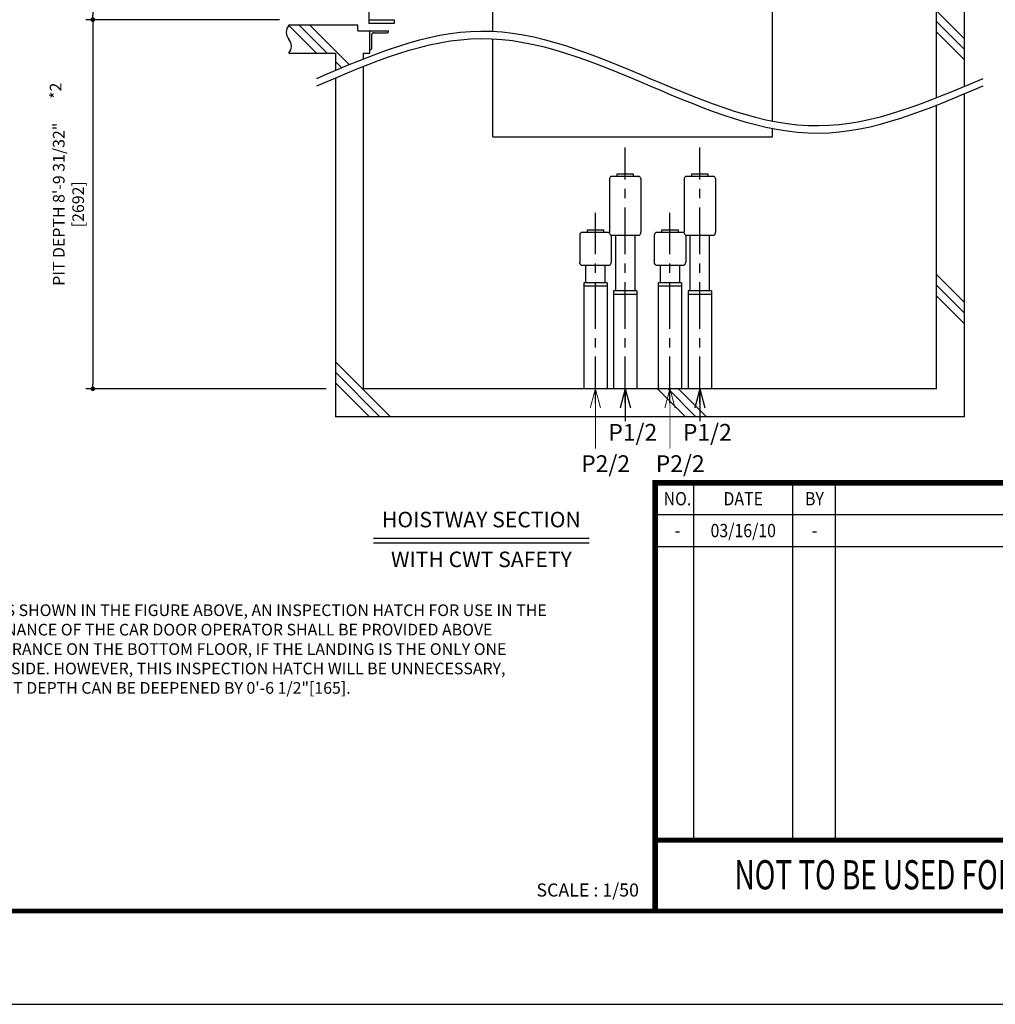
# Model space of a CAD drawing. Units: millimetres. Extents: x 0 to 21000, y 0 to 15000.
# Drawn here: x 9939 to 15171, y 0 to 5279 of the extents above; entities that cross this region are included whole.
import ezdxf
from ezdxf.enums import TextEntityAlignment as Align

# ---------------------------------------------------------------- set-up
doc = ezdxf.new("R2010")
doc.units = ezdxf.units.MM
doc.header["$LTSCALE"] = 100
for name, pattern in [('CENTERX2', [4, 2.5, -0.5, 0.5, -0.5]), ('DASHED', [0.75, 0.5, -0.25]), ('DASHED2', [9.525, 6.35, -3.175])]:
    doc.linetypes.add(name, pattern=pattern)
doc.layers.get('0').update_dxf_attribs({"color": 3})
for name, color, linetype in [('BUFFER', 3, 'Continuous'), ('BUILDING', 3, 'Continuous'), ('CENTER-LINE', 7, 'CENTERX2'), ('CWT', 1, 'Continuous'), ('DIM', 2, 'Continuous'), ('DOOR', 7, 'Continuous'), ('FRAME', 5, 'Continuous'), ('SPEC', 7, 'Continuous')]:
    doc.layers.add(name, color=color, linetype=linetype)
doc.styles.add('HELVSOL', font='helv-sol.shx', dxfattribs={"width": 0.8, "height": 4})
doc.styles.add('ROMD332', font='romand__.ttf', dxfattribs={"height": 0.09375})
doc.styles.add('ROMD532', font='romand__.ttf', dxfattribs={"height": 0.15625})
doc.styles.get("Standard").update_dxf_attribs({"font": 'romans.shx', "bigfont": 'bigfont.shx'})
doc.styles.add('STYLE1', font='monos.ttf')
doc.dimstyles.new('1-50IN INCH', dxfattribs={"dimscale": 25, "dimtxt": 2.5, "dimasz": 1, "dimexe": 1.5, "dimexo": 2, "dimgap": 1, "dimtad": 3, "dimdec": 4, "dimlfac": 0.03937, "dimzin": 3, "dimdsep": 46, "dimlunit": 4, "dimtxsty": 'Standard', "dimblk1": 'DOT', "dimblk2": 'DOT', "dimsah": 1, "dimcen": 0.09, "dimclrd": 256, "dimclre": 256, "dimclrt": 256, "dimadec": 0, "dimazin": 2, "dimtfac": 1, "dimtdec": 4, "dimtmove": 0, "dimatfit": 3, "dimldrblk": 'DOT', "dimfxl": 0, "dimfrac": 2, "dimtolj": 1, "dimtzin": 0, "dimarcsym": 0})

# ---------------------------------------------------------------- blocks, each defined once
blk = doc.blocks.new('_DOT')
at = {"color": 0, "linetype": 'ByBlock'}
blk.add_line((-0.5, 0), (-1, 0), dxfattribs=at)
at = {"color": 0, "linetype": 'ByBlock', "const_width": 0.5}
blk.add_lwpolyline([(-0.25, 0, 1), (0.25, 0, 1)], format="xyb", close=True, dxfattribs=at)
blk = doc.blocks.new('*D49')
at = {"layer": 'DEFPOINTS', "color": 0}
for p in [(11382.5, 5279), (10331, 3300), (11632.5, 3300)]:
    blk.add_point(p, dxfattribs=at)
at = {"layer": 'DIM', "lineweight": -2}
for p, q in [((11332.5, 5279), (10293.5, 5279)), ((10331, 5254), (10331, 3325)), ((11582.5, 3300), (10293.5, 3300))]:
    blk.add_line(p, q, dxfattribs=at)
at = {"layer": 'DIM', "lineweight": -2, "xscale": 25, "yscale": 25, "zscale": 25}
for p, rotation in [((10331, 5279), 90), ((10331, 3300), 270)]:
    blk.add_blockref('_DOT', p, dxfattribs=dict(at, rotation=rotation))
at = {"layer": 'DIM', "insert": (10200.3, 4289.5), "char_height": 62.5, "attachment_point": 5, "rotation": 90}
blk.add_mtext('\\A1;PIT DEPTH 8\'-9 31/32"\\P[2692]', dxfattribs=at)
blk = doc.blocks.new('*D52')
at = {"layer": 'DEFPOINTS', "color": 0}
for p in [(11382.5, 8888), (10331, 5279), (11382.5, 5279)]:
    blk.add_point(p, dxfattribs=at)
at = {"layer": 'DIM', "lineweight": -2}
for p, q in [((11332.5, 8888), (10293.5, 8888)), ((10331, 8863), (10331, 5304)), ((11332.5, 5279), (10293.5, 5279))]:
    blk.add_line(p, q, dxfattribs=at)
at = {"layer": 'DIM', "lineweight": -2, "xscale": 25, "yscale": 25, "zscale": 25}
for p, rotation in [((10331, 8888), 90), ((10331, 5279), 270)]:
    blk.add_blockref('_DOT', p, dxfattribs=dict(at, rotation=rotation))
at = {"layer": 'DIM', "insert": (10206.3, 7083.5), "char_height": 62.5, "attachment_point": 5, "rotation": 90}
blk.add_mtext('\\A1;TRAVEL\\P(MAX. TRAVEL 196\'-10 7/32" [60000])', dxfattribs=at)
blk = doc.blocks.new('OBE-210')
at = {"layer": 'BUFFER', "linetype": 'Continuous'}
for p, q in [((-83.8, 1127.4), (-84.3, 1121.5)), ((-84.2, 1122.5), (-84.2, 839.5)), ((72.2, 1138.5), (-72.3, 1138.5)), ((-45, 1150), (-45, 1138.5)), ((45, 1150), (-45, 1150)), ((45, 1138.5), (45, 1150)), ((83.7, 1127.4), (84.2, 1121.5)), ((84.2, 1121.5), (84.2, 840.5)), ((-83.8, 833.6), (-84.3, 839.5)), ((-72.3, 823.5), (72.2, 823.5)), ((-50.8, 525), (-50.8, 823.5)), ((50.8, 823.5), (50.8, 525)), ((83.7, 834.6), (84.2, 840.5)), ((-62.5, 525), (-62.5, 506)), ((62.5, 525), (-62.5, 525)), ((62.5, 506), (-62.5, 506)), ((62.5, 525), (62.5, 506))]:
    blk.add_line(p, q, dxfattribs=at)
at = {"layer": 'BUFFER', "linetype": 'Continuous', "ltscale": 0.5}
for p, q in [((-62.5, 506), (-62.5, 0)), ((62.5, 506), (62.5, 0)), ((62.5, 0), (-62.5, 0))]:
    blk.add_line(p, q, dxfattribs=at)
at = {"layer": 'BUFFER', "linetype": 'Continuous'}
for centre, start, end in [((-72.3, 1127), 90, 178.041), ((72.2, 1127), 1.959, 90), ((-72.3, 835), 181.959, 270), ((72.2, 835), 270, 358.041)]:
    blk.add_arc(centre, 11.5, start, end, dxfattribs=at)
blk = doc.blocks.new('L100X100X10')
for p, q in [((-100, 0), (0, 0)), ((-100, 0), (-100, -3)), ((-100, 0), (-100, 0)), ((0, 0), (0, -100)), ((-93, -10), (-20, -10)), ((-10, -20), (-10, -93)), ((-3, -100), (0, -100)), ((0, -100), (0, -100))]:
    blk.add_line(p, q)
for centre, radius, start, end in [((-93, -3), 7, 180, 270), ((-20, -20), 10, 0, 90), ((-3, -93), 7, 180, 270)]:
    blk.add_arc(centre, radius, start, end)

msp = doc.modelspace()

# ---------------------------------------------------------------- linework, layer by layer
for p, q in [((13553.67912, 879.70811), (13553.67912, 2796.09167)), ((14085.90326, 879.70811), (14085.90326, 2796.09167)), ((14313.69193, 879.70811), (14313.69193, 2796.09167)), ((13346.91936, 2625.3549), (16898.61586, 2625.3549)), ((13347.23172, 2454.61812), (16898.92822, 2454.61812))]:
    msp.add_line(p, q)
msp.add_lwpolyline([(16898.3035, 2796.09167, 30.40997, 30.40997, 0), (13346.91936, 2796.09167, 31.36028, 31.36028, 0), (13346.91936, 500, 31.36028, 31.36028, 0)], format="xyseb")
at = {"const_width": 26.41943}
msp.add_lwpolyline([(20449.68764, 879.70811), (13346.91936, 879.70811)], dxfattribs=at)
at = {"layer": 'BUFFER', "linetype": 'Continuous'}
for p, q in [((12942.71374, 4127.3968), (12942.19816, 4121.50369)), ((12942.23255, 4122.50369), (12942.23255, 3978.50369)), ((13098.72369, 4138.50369), (12954.20701, 4138.50369)), ((13071.48255, 4150.00369), (12981.48255, 4150.00369)), ((13071.48255, 4138.50369), (13071.48255, 4150.00369)), ((13110.50398, 4124.11619), (13110.73255, 4121.50369)), ((13110.73255, 4121.50369), (13110.73255, 3979.50369)), ((13342.74813, 4127.3968), (13342.23255, 4121.50369)), ((13342.23255, 4122.50369), (13342.23255, 3978.50369)), ((13498.72369, 4138.50369), (13354.20701, 4138.50369)), ((13471.48255, 4150.00369), (13381.48255, 4150.00369)), ((13471.48255, 4138.50369), (13471.48255, 4150.00369)), ((13510.50398, 4124.11619), (13510.73255, 4121.50369)), ((13510.73255, 4121.50369), (13510.73255, 3979.50369)), ((12942.71374, 3972.61058), (12942.19816, 3978.50369)), ((12954.20701, 3962.50369), (13027.28255, 3962.50369)), ((12975.68255, 3869.00369), (12975.68255, 3962.50369)), ((13027.28255, 3962.50369), (13098.72369, 3962.50369)), ((13077.28255, 3962.50369), (13077.28255, 3869.00369)), ((13110.21697, 3973.61058), (13110.73255, 3979.50369)), ((13342.71374, 3972.61058), (13342.19816, 3978.50369)), ((13354.20701, 3962.50369), (13427.28255, 3962.50369)), ((13375.68255, 3869.00369), (13375.68255, 3962.50369)), ((13427.28255, 3962.50369), (13498.72369, 3962.50369)), ((13477.28255, 3962.50369), (13477.28255, 3869.00369)), ((13510.21697, 3973.61058), (13510.73255, 3979.50369)), ((12963.98255, 3869.00369), (12963.98255, 3850.00369)), ((13026.48255, 3869.00369), (12963.98255, 3869.00369)), ((13088.98255, 3869.00369), (13026.48255, 3869.00369)), ((13088.98255, 3869.00369), (13088.98255, 3850.00369)), ((13363.98255, 3869.00369), (13363.98255, 3850.00369)), ((13426.48255, 3869.00369), (13363.98255, 3869.00369)), ((13488.98255, 3869.00369), (13426.48255, 3869.00369)), ((13488.98255, 3869.00369), (13488.98255, 3850.00369)), ((13027.28255, 3850.00369), (12963.98255, 3850.00369)), ((12963.98255, 3850.00369), (12963.98255, 3300.00369)), ((13088.98255, 3850.00369), (13027.28255, 3850.00369)), ((13088.98255, 3850.00369), (13088.98255, 3300.00369)), ((13427.28255, 3850.00369), (13363.98255, 3850.00369)), ((13363.98255, 3850.00369), (13363.98255, 3300.00369)), ((13488.98255, 3850.00369), (13427.28255, 3850.00369)), ((13488.98255, 3850.00369), (13488.98255, 3300.00369)), ((13298.98255, 3300.00369), (13173.98255, 3300.00369)), ((13698.98255, 3300.00369), (13573.98255, 3300.00369))]:
    msp.add_line(p, q, dxfattribs=at)
at = {"layer": 'BUFFER', "linetype": 'DASHED2'}
msp.add_line((12981.48255, 4150.00369), (12981.48255, 4138.50369), dxfattribs=at)
at = {"layer": 'BUFFER', "linetype": 'DASHED'}
msp.add_line((13381.48255, 4150.00369), (13381.48255, 4138.50369), dxfattribs=at)
at = {"layer": 'BUFFER', "linetype": 'Continuous'}
for centre, start, end in [((12954.20701, 4127.00369), 90, 178.04104444), ((13098.72369, 4127.00369), 71.68959063, 90), ((13354.20701, 4127.00369), 90, 178.04104444), ((13498.72369, 4127.00369), 71.68959064, 90), ((12954.20701, 3974.00369), 181.95895556, 270), ((13098.72369, 3974.00369), 270, 358.04104444), ((13354.20701, 3974.00369), 181.95895556, 270), ((13498.72369, 3974.00369), 270, 358.04104444)]:
    msp.add_arc(centre, 11.5, start, end, dxfattribs=at)
at = {"layer": 'BUILDING'}
for p, q in [((15005.48255, 4922.7061), (15005.48255, 7678.61672)), ((14855.48255, 4862.2005), (14855.48255, 7618.11113)), ((14855.48255, 5326.5679), (15005.48255, 5176.5679)), ((11382.02924, 5248.457), (11531.48255, 5099.00369)), ((11752.48255, 5249.00369), (11382.48255, 5249.00369)), ((11438.05109, 5249.00369), (11588.05109, 5099.00369)), ((11494.61963, 5249.00369), (11706.78425, 5036.83907)), ((11752.48255, 5219.00369), (11752.48255, 5248.92918)), ((14855.48255, 5269.99936), (15005.48255, 5119.99936)), ((11752.48255, 5219.00369), (11817.48255, 5219.00369)), ((11817.48255, 5099.00369), (11817.48255, 5219.00369)), ((14855.48255, 5213.43082), (15005.48255, 5063.43082)), ((11382.48255, 5099.00369), (11632.48255, 5099.00369)), ((11632.48255, 5099.00369), (11632.48255, 5006.36498)), ((11782.48255, 5066.87057), (11782.48255, 5099.00369)), ((11782.48255, 5099.00369), (11817.48255, 5099.00369)), ((11632.48255, 5054.57223), (11666.60097, 5020.45381)), ((11782.48255, 3300.00369), (11782.48255, 5026.87057)), ((11632.48255, 4966.36498), (11632.48255, 3150.00369)), ((15005.48255, 3150.00369), (15005.48255, 4882.7061)), ((14855.48255, 3300.00369), (14855.48255, 4822.2005)), ((14855.48255, 3912.35434), (15005.48255, 3762.35434)), ((14855.48255, 3855.7858), (15005.48255, 3705.7858)), ((14855.48255, 3799.21725), (15005.48255, 3649.21725)), ((11632.48255, 3444.92721), (11927.40607, 3150.00369)), ((11632.48255, 3388.35867), (11870.83753, 3150.00369)), ((11632.48255, 3331.79013), (11814.26899, 3150.00369)), ((14855.48255, 3300.00369), (11782.48255, 3300.00369)), ((13359.48255, 3300.00369), (13509.48255, 3150.00369)), ((13416.05109, 3300.00369), (13566.05109, 3150.00369)), ((13472.61963, 3300.00369), (13622.61963, 3150.00369)), ((15005.48255, 3150.00369), (11632.48255, 3150.00369))]:
    msp.add_line(p, q, dxfattribs=at)
for centre, start, end in [((11427.15118, 5211.50369), 139.98602849, 220.01397151), ((11337.81391, 5136.50369), 319.98602849, 40.01397151)]:
    msp.add_arc(centre, 58.3227, start, end, dxfattribs=at)
for points in [[(11532.48255, 4964.53554), (12412.48255, 5218.21554), (13318.48255, 4964.53554), (14224.48255, 4710.85554), (15105.48255, 4964.53554)], [(11532.48255, 4924.53554), (12412.48255, 5178.21554), (13318.48255, 4924.53554), (14224.48255, 4670.85554), (15105.48255, 4924.53554)]]:
    msp.add_spline(points, degree=3, dxfattribs=at)
at = {"layer": 'CENTER-LINE'}
for p, q in [((13186.48255, 3222.29521), (13186.48255, 4594.00369)), ((13586.48255, 3222.29521), (13586.48255, 4594.00369)), ((13026.48255, 3222.29521), (13026.48255, 4244.00369)), ((13426.48255, 3222.29521), (13426.48255, 4244.00369))]:
    msp.add_line(p, q, dxfattribs=at)
at = {"layer": 'CWT'}
for p, q in [((12476.48255, 5216.36144), (12476.48255, 7430.10087)), ((13976.48255, 4736.76581), (13976.48255, 7430.10087)), ((12476.48255, 4650.03895), (12476.48255, 5176.36144)), ((12476.48255, 4650.03895), (13976.48255, 4650.03867)), ((13976.48255, 4650.03866), (13976.48255, 4696.76581))]:
    msp.add_line(p, q, dxfattribs=at)
at = {"layer": 'DEFPOINTS'}
msp.add_lwpolyline([(0, 0), (21000, 0), (21000, 15000), (0, 15000)], close=True, dxfattribs=at)
at = {"layer": 'DIM'}
for p, q in [((13186.48255, 3300.00369), (13159.05489, 3197.64227)), ((13186.48255, 3300.00369), (13213.91021, 3197.64227)), ((13186.48255, 3300.00369), (13186.48255, 3126.66791)), ((13586.48255, 3300.00369), (13559.05489, 3197.64227)), ((13586.48255, 3300.00369), (13613.91021, 3197.64227)), ((13586.48255, 3300.00369), (13586.48255, 3126.66791)), ((11836.6343, 2500.00369), (12993.31942, 2500.00369)), ((11836.6343, 2475.00369), (12993.31942, 2475.00369))]:
    msp.add_line(p, q, dxfattribs=at)
at = {"layer": 'DIM', "const_width": 5}
for points in [[(13026.48255, 3300.00369), (12999.05489, 3197.64227)], [(13026.48255, 3300.00369), (13026.48255, 2978.15613)], [(13026.48255, 3300.00369), (13053.91021, 3197.64227)], [(13186.48255, 3300.00369), (13159.05489, 3197.64227)], [(13186.48255, 3300.00369), (13186.48255, 3126.66791)], [(13186.48255, 3300.00369), (13213.91021, 3197.64227)], [(13426.48255, 3300.00369), (13399.05489, 3197.64227)], [(13426.48255, 3300.00369), (13426.48255, 2978.15613)], [(13426.48255, 3300.00369), (13453.91021, 3197.64227)], [(13586.48255, 3300.00369), (13559.05489, 3197.64227)], [(13586.48255, 3300.00369), (13586.48255, 3126.66791)], [(13586.48255, 3300.00369), (13613.91021, 3197.64227)]]:
    msp.add_lwpolyline(points, dxfattribs=at)
at = {"layer": 'DOOR'}
for p, q in [((11810.48255, 7682.92918), (11810.48255, 5278.92918)), ((11810.48255, 5278.92918), (11810.48255, 5258.92918)), ((11810.48255, 5278.92918), (11947.48255, 5278.92918)), ((11947.48255, 5258.92918), (11810.48255, 5258.92918)), ((11947.48255, 5278.92918), (11947.48255, 5258.92918))]:
    msp.add_line(p, q, dxfattribs=at)
at = {"layer": 'FRAME', "const_width": 25}
msp.add_lwpolyline([(450, 500), (20450, 500), (20450, 14500), (450, 14500)], close=True, dxfattribs=at)

# ---------------------------------------------------------------- block references
at = {"linetype": 'Continuous', "ltscale": 0.5}
for p in [(13186.48255, 3300.00369), (13586.48255, 3300.00369)]:
    msp.add_blockref('OBE-210', p, dxfattribs=at)
at = {"layer": 'BUILDING', "rotation": 90}
msp.add_blockref('L100X100X10', (11817.48255, 5219.00369), dxfattribs=at)

# ---------------------------------------------------------------- texts
at = {"layer": 'DIM'}
msp.add_text('*2', height=62.5, rotation=90, dxfattribs=at).set_placement((10162.9416, 4854.23161))
at = {"layer": 'DIM', "style": 'STYLE1'}
for s, p in [('P1/2', (13227.08104, 2993.28583)), ('P1/2', (13627.08104, 2993.28583)), ('P2/2', (13081.47095, 2825.45332)), ('P2/2', (13481.47095, 2825.45332))]:
    msp.add_text(s, height=90, rotation=0.0000025, dxfattribs=at).set_placement(p, align=Align.BOTTOM_CENTER)
at = {"layer": 'DIM'}
msp.add_text('HOISTWAY SECTION', height=83.3333333, rotation=0.0000025, dxfattribs=at).set_placement((12414.97686, 2531.25369), align=Align.BOTTOM_CENTER)
msp.add_text('WITH CWT SAFETY', height=83.3333333, rotation=0.0000025, dxfattribs=at).set_placement((12414.97686, 2427.08702), align=Align.TOP_CENTER)
at = {"layer": 'SPEC', "width": 0.88}
for s, style, p in [('NO.', 'ROMD332', (13466.57855, 2710.72328)), ('DATE', 'ROMD332', (13819.28358, 2710.72328)), ('BY', 'ROMD332', (14201.38073, 2710.72328)), ('-', 'ROMD532', (13466.89091, 2539.98651)), ('03/16/10', 'ROMD532', (13819.59593, 2539.98651)), ('-', 'ROMD532', (14201.69309, 2539.98651))]:
    msp.add_text(s, height=71.0265, dxfattribs=dict(at, style=style)).set_placement(p, align=Align.MIDDLE_CENTER)
at = {"layer": 'SPEC', "style": 'HELVSOL', "width": 0.7}
msp.add_text('NOT TO BE USED FOR CONSTRUCTION', height=156.6801071, dxfattribs=at).set_placement((15115.08938, 616.21118), align=Align.CENTER)
at = {"layer": 'SPEC'}
msp.add_text('SCALE : 1/50', height=70, dxfattribs=at).set_placement((13260.17385, 555.88374), align=Align.BOTTOM_RIGHT)
at = {"layer": 'SPEC', "insert": (9551.39723, 1645.51065), "char_height": 62.5, "attachment_point": 7}
msp.add_mtext('*1,*2 : AS SHOWN IN THE FIGURE ABOVE, AN INSPECTION HATCH FOR USE IN THE\\P         MAINTENANCE OF THE CAR DOOR OPERATOR SHALL BE PROVIDED ABOVE\\P         THE ENTRANCE ON THE BOTTOM FLOOR, IF THE LANDING IS THE ONLY ONE\\P         IN THAT SIDE. HOWEVER, THIS INSPECTION HATCH WILL BE UNNECESSARY,\\P         IF THE PIT DEPTH CAN BE DEEPENED BY 0\'-6 1/2"[165].', dxfattribs=at)

# ---------------------------------------------------------------- dimensions: what is measured, and where the dimension line sits
at = {"layer": 'DIM'}
for base, p1, p2, text, picture, middle in [((10330.99931, 5279.00369), (11382.48255, 8888.00369), (11382.48255, 5279.00369), 'TRAVEL\\P(MAX. TRAVEL 196\'-10 7/32" [60000])', '*D52', (10206.29693, 7083.50369)), ((10330.99931, 3300.00369), (11382.48255, 5279.00369), (11632.48255, 3300.00369), 'PIT DEPTH 8\'-9 31/32"\\P[2692]', '*D49', (10200.34454, 4289.50369))]:
    dim = msp.add_linear_dim(base=base, p1=p1, p2=p2, angle=90, text=text, dimstyle='1-50IN INCH', override={"dimpost": '\\X'}, dxfattribs=at)
    dim.commit()
    dim.dimension.update_dxf_attribs({"geometry": picture, "text_midpoint": middle})

doc.saveas('drawing.dxf')
